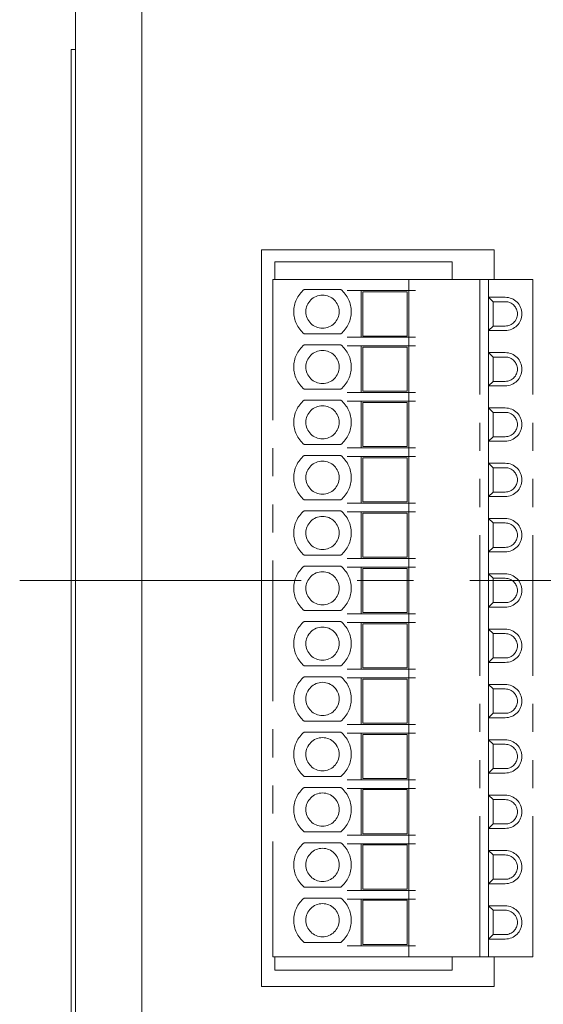
# Model space of a CAD drawing. Units: millimetres. Extents: x 56 to 609, y 18 to 383.
# Drawn here: x 56 to 79, y 168 to 212 of the extents above; entities that cross this region are included whole.
import ezdxf

# ---------------------------------------------------------------- set-up
doc = ezdxf.new("R2010")
doc.units = ezdxf.units.MM
doc.linetypes.add('CENTERX2', pattern=[20.32, 12.7, -2.54, 2.54, -2.54])
doc.linetypes.add('PHANTOM', pattern=[12.7, 6.35, -1.27, 1.27, -1.27, 1.27, -1.27])

msp = doc.modelspace()

# ---------------------------------------------------------------- linework, layer by layer
at = {"color": 7, "linetype": 'Continuous', "lineweight": 15}
for p, q in [((58.075, 99.671), (58.075, 275.558)), ((61.076, 262.365), (61.076, 109.365)), ((57.875, 132.865), (57.875, 210.865)), ((57.875, 210.865), (58.075, 210.865)), ((66.476, 201.815), (76.976, 201.815)), ((66.476, 201.815), (66.476, 168.515)), ((76.976, 201.815), (76.976, 200.465)), ((67.076, 201.265), (67.076, 200.465)), ((75.075, 201.265), (67.076, 201.265)), ((75.075, 200.465), (75.075, 201.265)), ((67.076, 169.865), (67.076, 169.265)), ((75.075, 169.265), (75.075, 169.865)), ((76.976, 169.865), (76.976, 168.515)), ((67.076, 169.265), (75.075, 169.265)), ((66.476, 168.515), (76.976, 168.515))]:
    msp.add_line(p, q, dxfattribs=at)
at = {"color": 7, "linetype": 'PHANTOM', "lineweight": 0}
for p, q in [((66.976, 200.465), (66.976, 169.865)), ((67.275, 200.465), (70.334, 200.465)), ((70.334, 200.465), (70.606, 200.465)), ((70.606, 200.465), (71.144, 200.465)), ((71.144, 200.465), (71.416, 200.465)), ((71.416, 200.465), (72.826, 200.465)), ((72.826, 200.465), (73.126, 200.465)), ((73.126, 200.465), (73.425, 200.465)), ((73.126, 200.465), (73.126, 199.965)), ((73.425, 200.465), (76.326, 200.465)), ((76.326, 169.865), (76.326, 200.465)), ((78.426, 200.465), (76.726, 200.465)), ((76.726, 200.465), (76.726, 199.665)), ((78.726, 169.865), (78.726, 200.465)), ((70.056, 200.015), (68.395, 200.015)), ((70.606, 199.965), (70.334, 199.965)), ((71.144, 199.965), (70.606, 199.965)), ((70.976, 197.865), (70.976, 199.965)), ((71.05, 197.915), (71.05, 199.915)), ((71.416, 199.965), (71.144, 199.965)), ((71.365, 199.915), (71.251, 199.915)), ((72.826, 199.965), (71.416, 199.965)), ((71.758, 199.915), (71.609, 199.915)), ((72.492, 199.915), (72.343, 199.915)), ((72.851, 199.915), (72.736, 199.915)), ((73.126, 199.965), (72.826, 199.965)), ((73.051, 199.915), (73.051, 197.915)), ((73.425, 199.965), (73.126, 199.965)), ((73.126, 199.965), (73.126, 197.865)), ((76.726, 198.165), (76.726, 199.665)), ((76.726, 199.665), (77.476, 199.665)), ((76.925, 199.465), (76.726, 199.665)), ((76.925, 199.465), (76.925, 198.365)), ((77.476, 199.465), (76.925, 199.465)), ((70.056, 198.015), (68.395, 198.015)), ((76.726, 198.165), (76.925, 198.365)), ((76.726, 197.165), (76.726, 198.165)), ((77.476, 198.165), (76.726, 198.165)), ((77.476, 198.365), (76.925, 198.365)), ((71.144, 197.865), (70.606, 197.865)), ((71.251, 197.915), (71.365, 197.915)), ((71.416, 197.865), (72.826, 197.865)), ((71.609, 197.915), (71.758, 197.915)), ((72.343, 197.915), (72.492, 197.915)), ((72.736, 197.915), (72.851, 197.915)), ((73.126, 197.865), (73.126, 197.465)), ((68.395, 197.515), (70.056, 197.515)), ((70.606, 197.465), (70.334, 197.465)), ((71.144, 197.465), (70.606, 197.465)), ((70.976, 195.365), (70.976, 197.465)), ((71.05, 195.415), (71.05, 197.415)), ((71.144, 197.465), (71.416, 197.465)), ((71.365, 197.415), (71.251, 197.415)), ((72.826, 197.465), (71.416, 197.465)), ((71.758, 197.415), (71.609, 197.415)), ((72.492, 197.415), (72.343, 197.415)), ((72.851, 197.415), (72.736, 197.415)), ((73.051, 197.415), (73.051, 195.415)), ((73.126, 197.465), (73.126, 195.365)), ((76.726, 195.665), (76.726, 197.165)), ((76.726, 197.165), (77.476, 197.165)), ((76.925, 196.965), (76.726, 197.165)), ((77.476, 196.965), (76.925, 196.965)), ((76.925, 195.865), (76.925, 196.965)), ((76.726, 195.665), (76.925, 195.865)), ((76.925, 195.865), (77.476, 195.865)), ((68.395, 195.515), (70.056, 195.515)), ((71.144, 195.365), (70.606, 195.365)), ((71.251, 195.415), (71.365, 195.415)), ((71.416, 195.365), (72.826, 195.365)), ((71.609, 195.415), (71.758, 195.415)), ((72.343, 195.415), (72.492, 195.415)), ((72.736, 195.415), (72.851, 195.415)), ((73.126, 195.365), (73.126, 194.965)), ((76.726, 194.665), (76.726, 195.665)), ((77.476, 195.665), (76.726, 195.665)), ((68.395, 195.015), (70.056, 195.015)), ((70.606, 194.965), (70.334, 194.965)), ((71.144, 194.965), (70.606, 194.965)), ((70.976, 192.865), (70.976, 194.965)), ((71.05, 192.915), (71.05, 194.915)), ((71.144, 194.965), (71.416, 194.965)), ((71.365, 194.915), (71.251, 194.915)), ((72.826, 194.965), (71.416, 194.965)), ((71.758, 194.915), (71.609, 194.915)), ((72.492, 194.915), (72.343, 194.915)), ((72.851, 194.915), (72.736, 194.915)), ((73.051, 194.915), (73.051, 192.915)), ((73.126, 194.965), (73.126, 192.865)), ((76.726, 193.165), (76.726, 194.665)), ((76.726, 194.665), (77.476, 194.665)), ((76.925, 194.465), (76.726, 194.665)), ((77.476, 194.465), (76.925, 194.465)), ((76.925, 193.365), (76.925, 194.465)), ((76.726, 193.165), (76.925, 193.365)), ((76.726, 192.165), (76.726, 193.165)), ((77.476, 193.165), (76.726, 193.165)), ((76.925, 193.365), (77.476, 193.365)), ((68.395, 193.015), (70.056, 193.015)), ((71.144, 192.865), (70.606, 192.865)), ((71.251, 192.915), (71.365, 192.915)), ((71.416, 192.865), (72.826, 192.865)), ((71.609, 192.915), (71.758, 192.915)), ((72.343, 192.915), (72.492, 192.915)), ((72.736, 192.915), (72.851, 192.915)), ((73.126, 192.865), (73.126, 192.465)), ((68.395, 192.515), (70.056, 192.515)), ((70.606, 192.465), (70.334, 192.465)), ((71.144, 192.465), (70.606, 192.465)), ((70.976, 190.365), (70.976, 192.465)), ((71.05, 190.415), (71.05, 192.415)), ((71.144, 192.465), (71.416, 192.465)), ((71.365, 192.415), (71.251, 192.415)), ((72.826, 192.465), (71.416, 192.465)), ((71.758, 192.415), (71.609, 192.415)), ((72.492, 192.415), (72.343, 192.415)), ((72.851, 192.415), (72.736, 192.415)), ((73.051, 192.415), (73.051, 190.415)), ((73.126, 192.465), (73.126, 190.365)), ((76.726, 190.665), (76.726, 192.165)), ((76.726, 192.165), (77.476, 192.165)), ((76.925, 191.965), (76.726, 192.165)), ((77.476, 191.965), (76.925, 191.965)), ((76.925, 190.865), (76.925, 191.965)), ((68.395, 190.515), (70.056, 190.515)), ((76.726, 190.665), (76.925, 190.865)), ((76.726, 189.665), (76.726, 190.665)), ((77.476, 190.665), (76.726, 190.665)), ((76.925, 190.865), (77.476, 190.865)), ((68.395, 190.015), (70.056, 190.015)), ((71.144, 190.365), (70.606, 190.365)), ((71.251, 190.415), (71.365, 190.415)), ((71.416, 190.365), (72.826, 190.365)), ((71.609, 190.415), (71.758, 190.415)), ((72.343, 190.415), (72.492, 190.415)), ((72.736, 190.415), (72.851, 190.415)), ((73.126, 190.365), (73.126, 189.965)), ((70.606, 189.965), (70.334, 189.965)), ((71.144, 189.965), (70.606, 189.965)), ((70.976, 187.865), (70.976, 189.965)), ((71.05, 187.915), (71.05, 189.915)), ((71.144, 189.965), (71.416, 189.965)), ((71.365, 189.915), (71.251, 189.915)), ((72.826, 189.965), (71.416, 189.965)), ((71.758, 189.915), (71.609, 189.915)), ((72.492, 189.915), (72.343, 189.915)), ((72.851, 189.915), (72.736, 189.915)), ((73.051, 189.915), (73.051, 187.915)), ((73.126, 189.965), (73.126, 187.865)), ((76.726, 188.165), (76.726, 189.665)), ((76.726, 189.665), (77.476, 189.665)), ((76.925, 189.465), (76.726, 189.665)), ((77.476, 189.465), (76.925, 189.465)), ((76.925, 188.365), (76.925, 189.465)), ((76.726, 188.165), (76.925, 188.365)), ((76.925, 188.365), (77.476, 188.365)), ((68.395, 188.015), (70.056, 188.015)), ((71.144, 187.865), (70.606, 187.865)), ((71.251, 187.915), (71.365, 187.915)), ((71.416, 187.865), (72.826, 187.865)), ((71.609, 187.915), (71.758, 187.915)), ((72.343, 187.915), (72.492, 187.915)), ((72.736, 187.915), (72.851, 187.915)), ((73.126, 187.865), (73.126, 187.465)), ((76.726, 187.165), (76.726, 188.165)), ((77.476, 188.165), (76.726, 188.165)), ((68.395, 187.515), (70.056, 187.515)), ((70.606, 187.465), (70.334, 187.465)), ((71.144, 187.465), (70.606, 187.465)), ((70.976, 185.365), (70.976, 187.465)), ((71.05, 185.415), (71.05, 187.415)), ((71.144, 187.465), (71.416, 187.465)), ((71.365, 187.415), (71.251, 187.415)), ((72.826, 187.465), (71.416, 187.465)), ((71.758, 187.415), (71.609, 187.415)), ((72.492, 187.415), (72.343, 187.415)), ((72.851, 187.415), (72.736, 187.415)), ((73.051, 187.415), (73.051, 185.415)), ((73.126, 187.465), (73.126, 185.365)), ((76.726, 185.665), (76.726, 187.165)), ((76.726, 187.165), (77.476, 187.165)), ((76.925, 186.965), (76.726, 187.165)), ((77.476, 186.965), (76.925, 186.965)), ((76.925, 185.865), (76.925, 186.965)), ((76.726, 185.665), (76.925, 185.865)), ((76.726, 184.665), (76.726, 185.665)), ((77.476, 185.665), (76.726, 185.665)), ((76.925, 185.865), (77.476, 185.865)), ((68.395, 185.515), (70.056, 185.515)), ((71.144, 185.365), (70.606, 185.365)), ((71.251, 185.415), (71.365, 185.415)), ((71.416, 185.365), (72.826, 185.365)), ((71.609, 185.415), (71.758, 185.415)), ((72.343, 185.415), (72.492, 185.415)), ((72.736, 185.415), (72.851, 185.415)), ((73.126, 185.365), (73.126, 184.965)), ((68.395, 185.015), (70.056, 185.015)), ((70.606, 184.965), (70.334, 184.965)), ((71.144, 184.965), (70.606, 184.965)), ((70.976, 182.865), (70.976, 184.965)), ((71.05, 182.915), (71.05, 184.915)), ((71.144, 184.965), (71.416, 184.965)), ((71.365, 184.915), (71.251, 184.915)), ((72.826, 184.965), (71.416, 184.965)), ((71.758, 184.915), (71.609, 184.915)), ((72.492, 184.915), (72.343, 184.915)), ((72.851, 184.915), (72.736, 184.915)), ((73.051, 184.915), (73.051, 182.915)), ((73.126, 184.965), (73.126, 182.865)), ((76.726, 183.165), (76.726, 184.665)), ((76.726, 184.665), (77.476, 184.665)), ((76.925, 184.465), (76.726, 184.665)), ((77.476, 184.465), (76.925, 184.465)), ((76.925, 183.365), (76.925, 184.465)), ((76.726, 183.165), (76.925, 183.365)), ((76.925, 183.365), (77.476, 183.365)), ((68.395, 183.015), (70.056, 183.015)), ((71.251, 182.915), (71.365, 182.915)), ((71.609, 182.915), (71.758, 182.915)), ((72.343, 182.915), (72.492, 182.915)), ((72.736, 182.915), (72.851, 182.915)), ((76.726, 182.165), (76.726, 183.165)), ((77.476, 183.165), (76.726, 183.165)), ((70.056, 182.515), (68.395, 182.515)), ((70.606, 182.465), (70.334, 182.465)), ((71.144, 182.865), (70.606, 182.865)), ((71.144, 182.465), (70.606, 182.465)), ((70.976, 180.365), (70.976, 182.465)), ((71.144, 182.465), (71.416, 182.465)), ((71.416, 182.865), (72.826, 182.865)), ((72.826, 182.465), (71.416, 182.465)), ((73.126, 182.865), (73.126, 182.465)), ((73.126, 182.465), (73.126, 180.365)), ((71.05, 180.415), (71.05, 182.415)), ((71.365, 182.415), (71.251, 182.415)), ((71.758, 182.415), (71.609, 182.415)), ((72.492, 182.415), (72.343, 182.415)), ((72.851, 182.415), (72.736, 182.415)), ((73.051, 182.415), (73.051, 180.415)), ((76.726, 180.665), (76.726, 182.165)), ((76.726, 182.165), (77.476, 182.165)), ((76.925, 181.965), (76.726, 182.165)), ((77.476, 181.965), (76.925, 181.965)), ((76.925, 180.865), (76.925, 181.965)), ((76.726, 180.665), (76.925, 180.865)), ((76.726, 179.665), (76.726, 180.665)), ((77.476, 180.665), (76.726, 180.665)), ((76.925, 180.865), (77.476, 180.865)), ((70.056, 180.515), (68.395, 180.515)), ((71.144, 180.365), (70.606, 180.365)), ((71.251, 180.415), (71.365, 180.415)), ((71.416, 180.365), (72.826, 180.365)), ((71.609, 180.415), (71.758, 180.415)), ((72.343, 180.415), (72.492, 180.415)), ((72.736, 180.415), (72.851, 180.415)), ((73.126, 180.365), (73.126, 179.965)), ((70.056, 180.015), (68.395, 180.015)), ((70.606, 179.965), (70.334, 179.965)), ((71.144, 179.965), (70.606, 179.965)), ((70.976, 177.865), (70.976, 179.965)), ((71.05, 177.915), (71.05, 179.915)), ((71.144, 179.965), (71.416, 179.965)), ((71.365, 179.915), (71.251, 179.915)), ((72.826, 179.965), (71.416, 179.965)), ((71.758, 179.915), (71.609, 179.915)), ((72.492, 179.915), (72.343, 179.915)), ((72.851, 179.915), (72.736, 179.915)), ((73.051, 179.915), (73.051, 177.915)), ((73.126, 179.965), (73.126, 177.865)), ((76.726, 178.165), (76.726, 179.665)), ((76.726, 179.665), (77.476, 179.665)), ((76.925, 179.465), (76.726, 179.665)), ((77.476, 179.465), (76.925, 179.465)), ((76.925, 178.365), (76.925, 179.465)), ((70.056, 178.015), (68.395, 178.015)), ((76.726, 178.165), (76.925, 178.365)), ((76.726, 177.165), (76.726, 178.165)), ((77.476, 178.165), (76.726, 178.165)), ((76.925, 178.365), (77.476, 178.365)), ((71.144, 177.865), (70.606, 177.865)), ((71.251, 177.915), (71.365, 177.915)), ((71.416, 177.865), (72.826, 177.865)), ((71.609, 177.915), (71.758, 177.915)), ((72.343, 177.915), (72.492, 177.915)), ((72.736, 177.915), (72.851, 177.915)), ((73.126, 177.865), (73.126, 177.465)), ((68.395, 177.515), (70.056, 177.515)), ((70.606, 177.465), (70.334, 177.465)), ((71.144, 177.465), (70.606, 177.465)), ((70.976, 175.365), (70.976, 177.465)), ((71.05, 175.415), (71.05, 177.415)), ((71.144, 177.465), (71.416, 177.465)), ((71.365, 177.415), (71.251, 177.415)), ((72.826, 177.465), (71.416, 177.465)), ((71.758, 177.415), (71.609, 177.415)), ((72.492, 177.415), (72.343, 177.415)), ((72.851, 177.415), (72.736, 177.415)), ((73.051, 177.415), (73.051, 175.415)), ((73.126, 177.465), (73.126, 175.365)), ((76.726, 175.665), (76.726, 177.165)), ((76.726, 177.165), (77.476, 177.165)), ((76.925, 176.965), (76.726, 177.165)), ((77.476, 176.965), (76.925, 176.965)), ((76.925, 175.865), (76.925, 176.965)), ((76.726, 175.665), (76.925, 175.865)), ((76.925, 175.865), (77.476, 175.865)), ((68.395, 175.515), (70.056, 175.515)), ((71.144, 175.365), (70.606, 175.365)), ((71.251, 175.415), (71.365, 175.415)), ((71.416, 175.365), (72.826, 175.365)), ((71.609, 175.415), (71.758, 175.415)), ((72.343, 175.415), (72.492, 175.415)), ((72.736, 175.415), (72.851, 175.415)), ((73.126, 175.365), (73.126, 174.965)), ((76.726, 174.665), (76.726, 175.665)), ((77.476, 175.665), (76.726, 175.665)), ((68.395, 175.015), (70.056, 175.015)), ((70.606, 174.965), (70.334, 174.965)), ((71.144, 174.965), (70.606, 174.965)), ((70.976, 172.865), (70.976, 174.965)), ((71.05, 172.915), (71.05, 174.915)), ((71.144, 174.965), (71.416, 174.965)), ((71.365, 174.915), (71.251, 174.915)), ((72.826, 174.965), (71.416, 174.965)), ((71.758, 174.915), (71.609, 174.915)), ((72.492, 174.915), (72.343, 174.915)), ((72.851, 174.915), (72.736, 174.915)), ((73.051, 174.915), (73.051, 172.915)), ((73.126, 174.965), (73.126, 172.865)), ((76.726, 173.165), (76.726, 174.665)), ((76.726, 174.665), (77.476, 174.665)), ((76.925, 174.465), (76.726, 174.665)), ((77.476, 174.465), (76.925, 174.465)), ((76.925, 173.365), (76.925, 174.465)), ((76.726, 173.165), (76.925, 173.365)), ((76.726, 172.165), (76.726, 173.165)), ((77.476, 173.165), (76.726, 173.165)), ((76.925, 173.365), (77.476, 173.365)), ((68.395, 173.015), (70.056, 173.015)), ((71.144, 172.865), (70.606, 172.865)), ((71.251, 172.915), (71.365, 172.915)), ((71.416, 172.865), (72.826, 172.865)), ((71.609, 172.915), (71.758, 172.915)), ((72.343, 172.915), (72.492, 172.915)), ((72.736, 172.915), (72.851, 172.915)), ((73.126, 172.865), (73.126, 172.465)), ((68.395, 172.515), (70.056, 172.515)), ((70.606, 172.465), (70.334, 172.465)), ((71.144, 172.465), (70.606, 172.465)), ((70.976, 170.365), (70.976, 172.465)), ((71.05, 170.415), (71.05, 172.415)), ((71.144, 172.465), (71.416, 172.465)), ((71.365, 172.415), (71.251, 172.415)), ((72.826, 172.465), (71.416, 172.465)), ((71.758, 172.415), (71.609, 172.415)), ((72.492, 172.415), (72.343, 172.415)), ((72.851, 172.415), (72.736, 172.415)), ((73.051, 172.415), (73.051, 170.415)), ((73.126, 172.465), (73.126, 170.365)), ((76.726, 170.665), (76.726, 172.165)), ((76.726, 172.165), (77.476, 172.165)), ((76.925, 171.965), (76.726, 172.165)), ((77.476, 171.965), (76.925, 171.965)), ((76.925, 170.865), (76.925, 171.965)), ((76.726, 170.665), (76.925, 170.865)), ((76.925, 170.865), (77.476, 170.865)), ((68.395, 170.515), (70.056, 170.515)), ((71.251, 170.415), (71.05, 170.415)), ((71.251, 170.415), (71.365, 170.415)), ((71.365, 170.415), (71.609, 170.415)), ((71.609, 170.415), (71.758, 170.415)), ((72.343, 170.415), (72.492, 170.415)), ((72.492, 170.415), (72.736, 170.415)), ((72.736, 170.415), (72.851, 170.415)), ((72.851, 170.415), (73.051, 170.415)), ((76.726, 169.865), (76.726, 170.665)), ((77.476, 170.665), (76.726, 170.665)), ((70.334, 170.365), (70.606, 170.365)), ((70.606, 170.365), (71.144, 170.365)), ((71.144, 170.365), (71.416, 170.365)), ((71.416, 170.365), (72.826, 170.365)), ((72.826, 170.365), (73.126, 170.365)), ((73.126, 170.365), (73.425, 170.365)), ((73.126, 169.865), (73.126, 170.365)), ((66.976, 169.865), (67.275, 169.865)), ((70.334, 169.865), (67.275, 169.865)), ((70.606, 169.865), (70.334, 169.865)), ((71.144, 169.865), (70.606, 169.865)), ((72.826, 169.865), (71.416, 169.865)), ((73.126, 169.865), (72.826, 169.865)), ((73.425, 169.865), (73.126, 169.865)), ((76.326, 169.865), (73.425, 169.865)), ((76.326, 169.865), (76.726, 169.865)), ((76.726, 169.865), (78.426, 169.865)), ((78.426, 169.865), (78.726, 169.865))]:
    msp.add_line(p, q, dxfattribs=at)
at = {"color": 7, "linetype": 'CENTERX2', "lineweight": 0}
msp.add_line((55.555, 186.865), (128.067, 186.865), dxfattribs=at)
at = {"color": 7, "linetype": 'PHANTOM', "lineweight": 0, "flags": 128}
for points in [[(67.275, 200.465), (67.217, 200.465), (67.161, 200.465), (67.109, 200.465), (67.063, 200.465), (67.026, 200.465), (66.998, 200.465), (66.981, 200.465), (66.976, 200.465)], [(76.726, 200.465), (76.71, 200.465), (76.667, 200.465), (76.602, 200.465), (76.526, 200.465), (76.449, 200.465), (76.384, 200.465), (76.341, 200.465), (76.326, 200.465)], [(78.726, 200.465), (78.72, 200.465), (78.703, 200.465), (78.675, 200.465), (78.638, 200.465), (78.592, 200.465), (78.54, 200.465), (78.484, 200.465), (78.426, 200.465)], [(71.251, 199.915), (71.211, 199.915), (71.174, 199.915), (71.139, 199.915), (71.109, 199.915), (71.084, 199.915), (71.066, 199.915), (71.054, 199.915), (71.05, 199.915)], [(71.609, 199.915), (71.597, 199.915), (71.578, 199.915), (71.552, 199.915), (71.522, 199.915), (71.487, 199.915), (71.448, 199.915), (71.407, 199.915), (71.365, 199.915)], [(72.343, 199.915), (72.305, 199.915), (72.238, 199.915), (72.15, 199.915), (72.051, 199.915), (71.951, 199.915), (71.863, 199.915), (71.796, 199.915), (71.758, 199.915)], [(72.736, 199.915), (72.694, 199.915), (72.653, 199.915), (72.614, 199.915), (72.579, 199.915), (72.549, 199.915), (72.523, 199.915), (72.504, 199.915), (72.492, 199.915)], [(72.851, 199.915), (72.89, 199.915), (72.927, 199.915), (72.962, 199.915), (72.992, 199.915), (73.017, 199.915), (73.035, 199.915), (73.047, 199.915), (73.051, 199.915)], [(70.334, 197.865), (70.377, 197.865), (70.418, 197.865), (70.458, 197.865), (70.496, 197.865), (70.53, 197.865), (70.56, 197.865), (70.586, 197.865), (70.606, 197.865)], [(71.05, 197.915), (71.054, 197.915), (71.066, 197.915), (71.084, 197.915), (71.109, 197.915), (71.139, 197.915), (71.174, 197.915), (71.211, 197.915), (71.251, 197.915)], [(71.144, 197.865), (71.165, 197.865), (71.191, 197.865), (71.221, 197.865), (71.255, 197.865), (71.292, 197.865), (71.332, 197.865), (71.374, 197.865), (71.416, 197.865)], [(71.365, 197.915), (71.407, 197.915), (71.448, 197.915), (71.487, 197.915), (71.522, 197.915), (71.552, 197.915), (71.578, 197.915), (71.597, 197.915), (71.609, 197.915)], [(71.758, 197.915), (71.796, 197.915), (71.863, 197.915), (71.951, 197.915), (72.051, 197.915), (72.15, 197.915), (72.238, 197.915), (72.305, 197.915), (72.343, 197.915)], [(72.492, 197.915), (72.504, 197.915), (72.523, 197.915), (72.549, 197.915), (72.579, 197.915), (72.614, 197.915), (72.653, 197.915), (72.694, 197.915), (72.736, 197.915)], [(72.826, 197.865), (72.884, 197.865), (72.94, 197.865), (72.992, 197.865), (73.038, 197.865), (73.075, 197.865), (73.103, 197.865), (73.12, 197.865), (73.126, 197.865)], [(72.851, 197.915), (72.89, 197.915), (72.927, 197.915), (72.962, 197.915), (72.992, 197.915), (73.017, 197.915), (73.035, 197.915), (73.047, 197.915), (73.051, 197.915)], [(73.126, 197.865), (73.131, 197.865), (73.148, 197.865), (73.176, 197.865), (73.213, 197.865), (73.259, 197.865), (73.311, 197.865), (73.367, 197.865), (73.425, 197.865)], [(71.251, 197.415), (71.211, 197.415), (71.174, 197.415), (71.139, 197.415), (71.109, 197.415), (71.084, 197.415), (71.066, 197.415), (71.054, 197.415), (71.05, 197.415)], [(71.609, 197.415), (71.597, 197.415), (71.578, 197.415), (71.552, 197.415), (71.522, 197.415), (71.487, 197.415), (71.448, 197.415), (71.407, 197.415), (71.365, 197.415)], [(72.343, 197.415), (72.305, 197.415), (72.238, 197.415), (72.15, 197.415), (72.051, 197.415), (71.951, 197.415), (71.863, 197.415), (71.796, 197.415), (71.758, 197.415)], [(72.736, 197.415), (72.694, 197.415), (72.653, 197.415), (72.614, 197.415), (72.579, 197.415), (72.549, 197.415), (72.523, 197.415), (72.504, 197.415), (72.492, 197.415)], [(73.126, 197.465), (73.12, 197.465), (73.103, 197.465), (73.075, 197.465), (73.038, 197.465), (72.992, 197.465), (72.94, 197.465), (72.884, 197.465), (72.826, 197.465)], [(73.051, 197.415), (73.047, 197.415), (73.035, 197.415), (73.017, 197.415), (72.992, 197.415), (72.962, 197.415), (72.927, 197.415), (72.89, 197.415), (72.851, 197.415)], [(73.425, 197.465), (73.367, 197.465), (73.311, 197.465), (73.259, 197.465), (73.213, 197.465), (73.176, 197.465), (73.148, 197.465), (73.131, 197.465), (73.126, 197.465)], [(70.334, 195.365), (70.377, 195.365), (70.418, 195.365), (70.458, 195.365), (70.496, 195.365), (70.53, 195.365), (70.56, 195.365), (70.586, 195.365), (70.606, 195.365)], [(71.251, 195.415), (71.211, 195.415), (71.174, 195.415), (71.139, 195.415), (71.109, 195.415), (71.084, 195.415), (71.066, 195.415), (71.054, 195.415), (71.05, 195.415)], [(71.144, 195.365), (71.165, 195.365), (71.191, 195.365), (71.221, 195.365), (71.255, 195.365), (71.292, 195.365), (71.332, 195.365), (71.374, 195.365), (71.416, 195.365)], [(71.365, 195.415), (71.407, 195.415), (71.448, 195.415), (71.487, 195.415), (71.522, 195.415), (71.552, 195.415), (71.578, 195.415), (71.597, 195.415), (71.609, 195.415)], [(71.758, 195.415), (71.796, 195.415), (71.863, 195.415), (71.951, 195.415), (72.051, 195.415), (72.15, 195.415), (72.238, 195.415), (72.305, 195.415), (72.343, 195.415)], [(72.492, 195.415), (72.504, 195.415), (72.523, 195.415), (72.549, 195.415), (72.579, 195.415), (72.614, 195.415), (72.653, 195.415), (72.694, 195.415), (72.736, 195.415)], [(72.826, 195.365), (72.884, 195.365), (72.94, 195.365), (72.992, 195.365), (73.038, 195.365), (73.075, 195.365), (73.103, 195.365), (73.12, 195.365), (73.126, 195.365)], [(72.851, 195.415), (72.89, 195.415), (72.927, 195.415), (72.962, 195.415), (72.992, 195.415), (73.017, 195.415), (73.035, 195.415), (73.047, 195.415), (73.051, 195.415)], [(73.126, 195.365), (73.131, 195.365), (73.148, 195.365), (73.176, 195.365), (73.213, 195.365), (73.259, 195.365), (73.311, 195.365), (73.367, 195.365), (73.425, 195.365)], [(71.251, 194.915), (71.211, 194.915), (71.174, 194.915), (71.139, 194.915), (71.109, 194.915), (71.084, 194.915), (71.066, 194.915), (71.054, 194.915), (71.05, 194.915)], [(71.609, 194.915), (71.597, 194.915), (71.578, 194.915), (71.552, 194.915), (71.522, 194.915), (71.487, 194.915), (71.448, 194.915), (71.407, 194.915), (71.365, 194.915)], [(72.343, 194.915), (72.305, 194.915), (72.238, 194.915), (72.15, 194.915), (72.051, 194.915), (71.951, 194.915), (71.863, 194.915), (71.796, 194.915), (71.758, 194.915)], [(72.736, 194.915), (72.694, 194.915), (72.653, 194.915), (72.614, 194.915), (72.579, 194.915), (72.549, 194.915), (72.523, 194.915), (72.504, 194.915), (72.492, 194.915)], [(73.126, 194.965), (73.12, 194.965), (73.103, 194.965), (73.075, 194.965), (73.038, 194.965), (72.992, 194.965), (72.94, 194.965), (72.884, 194.965), (72.826, 194.965)], [(73.051, 194.915), (73.047, 194.915), (73.035, 194.915), (73.017, 194.915), (72.992, 194.915), (72.962, 194.915), (72.927, 194.915), (72.89, 194.915), (72.851, 194.915)], [(73.425, 194.965), (73.367, 194.965), (73.311, 194.965), (73.259, 194.965), (73.213, 194.965), (73.176, 194.965), (73.148, 194.965), (73.131, 194.965), (73.126, 194.965)], [(70.334, 192.865), (70.377, 192.865), (70.418, 192.865), (70.458, 192.865), (70.496, 192.865), (70.53, 192.865), (70.56, 192.865), (70.586, 192.865), (70.606, 192.865)], [(71.251, 192.915), (71.211, 192.915), (71.174, 192.915), (71.139, 192.915), (71.109, 192.915), (71.084, 192.915), (71.066, 192.915), (71.054, 192.915), (71.05, 192.915)], [(71.144, 192.865), (71.165, 192.865), (71.191, 192.865), (71.221, 192.865), (71.255, 192.865), (71.292, 192.865), (71.332, 192.865), (71.374, 192.865), (71.416, 192.865)], [(71.365, 192.915), (71.407, 192.915), (71.448, 192.915), (71.487, 192.915), (71.522, 192.915), (71.552, 192.915), (71.578, 192.915), (71.597, 192.915), (71.609, 192.915)], [(71.758, 192.915), (71.796, 192.915), (71.863, 192.915), (71.951, 192.915), (72.051, 192.915), (72.15, 192.915), (72.238, 192.915), (72.305, 192.915), (72.343, 192.915)], [(72.492, 192.915), (72.504, 192.915), (72.523, 192.915), (72.549, 192.915), (72.579, 192.915), (72.614, 192.915), (72.653, 192.915), (72.694, 192.915), (72.736, 192.915)], [(72.826, 192.865), (72.884, 192.865), (72.94, 192.865), (72.992, 192.865), (73.038, 192.865), (73.075, 192.865), (73.103, 192.865), (73.12, 192.865), (73.126, 192.865)], [(72.851, 192.915), (72.89, 192.915), (72.927, 192.915), (72.962, 192.915), (72.992, 192.915), (73.017, 192.915), (73.035, 192.915), (73.047, 192.915), (73.051, 192.915)], [(73.126, 192.865), (73.131, 192.865), (73.148, 192.865), (73.176, 192.865), (73.213, 192.865), (73.259, 192.865), (73.311, 192.865), (73.367, 192.865), (73.425, 192.865)], [(71.251, 192.415), (71.211, 192.415), (71.174, 192.415), (71.139, 192.415), (71.109, 192.415), (71.084, 192.415), (71.066, 192.415), (71.054, 192.415), (71.05, 192.415)], [(71.609, 192.415), (71.597, 192.415), (71.578, 192.415), (71.552, 192.415), (71.522, 192.415), (71.487, 192.415), (71.448, 192.415), (71.407, 192.415), (71.365, 192.415)], [(72.343, 192.415), (72.305, 192.415), (72.238, 192.415), (72.15, 192.415), (72.051, 192.415), (71.951, 192.415), (71.863, 192.415), (71.796, 192.415), (71.758, 192.415)], [(72.736, 192.415), (72.694, 192.415), (72.653, 192.415), (72.614, 192.415), (72.579, 192.415), (72.549, 192.415), (72.523, 192.415), (72.504, 192.415), (72.492, 192.415)], [(73.126, 192.465), (73.12, 192.465), (73.103, 192.465), (73.075, 192.465), (73.038, 192.465), (72.992, 192.465), (72.94, 192.465), (72.884, 192.465), (72.826, 192.465)], [(72.851, 192.415), (72.89, 192.415), (72.927, 192.415), (72.962, 192.415), (72.992, 192.415), (73.017, 192.415), (73.035, 192.415), (73.047, 192.415), (73.051, 192.415)], [(73.425, 192.465), (73.367, 192.465), (73.311, 192.465), (73.259, 192.465), (73.213, 192.465), (73.176, 192.465), (73.148, 192.465), (73.131, 192.465), (73.126, 192.465)], [(70.334, 190.365), (70.377, 190.365), (70.418, 190.365), (70.458, 190.365), (70.496, 190.365), (70.53, 190.365), (70.56, 190.365), (70.586, 190.365), (70.606, 190.365)], [(71.05, 190.415), (71.054, 190.415), (71.066, 190.415), (71.084, 190.415), (71.109, 190.415), (71.139, 190.415), (71.174, 190.415), (71.211, 190.415), (71.251, 190.415)], [(71.144, 190.365), (71.165, 190.365), (71.191, 190.365), (71.221, 190.365), (71.255, 190.365), (71.292, 190.365), (71.332, 190.365), (71.374, 190.365), (71.416, 190.365)], [(71.365, 190.415), (71.407, 190.415), (71.448, 190.415), (71.487, 190.415), (71.522, 190.415), (71.552, 190.415), (71.578, 190.415), (71.597, 190.415), (71.609, 190.415)], [(71.758, 190.415), (71.796, 190.415), (71.863, 190.415), (71.951, 190.415), (72.051, 190.415), (72.15, 190.415), (72.238, 190.415), (72.305, 190.415), (72.343, 190.415)], [(72.492, 190.415), (72.504, 190.415), (72.523, 190.415), (72.549, 190.415), (72.579, 190.415), (72.614, 190.415), (72.653, 190.415), (72.694, 190.415), (72.736, 190.415)], [(72.826, 190.365), (72.884, 190.365), (72.94, 190.365), (72.992, 190.365), (73.038, 190.365), (73.075, 190.365), (73.103, 190.365), (73.12, 190.365), (73.126, 190.365)], [(72.851, 190.415), (72.89, 190.415), (72.927, 190.415), (72.962, 190.415), (72.992, 190.415), (73.017, 190.415), (73.035, 190.415), (73.047, 190.415), (73.051, 190.415)], [(73.126, 190.365), (73.131, 190.365), (73.148, 190.365), (73.176, 190.365), (73.213, 190.365), (73.259, 190.365), (73.311, 190.365), (73.367, 190.365), (73.425, 190.365)], [(71.251, 189.915), (71.211, 189.915), (71.174, 189.915), (71.139, 189.915), (71.109, 189.915), (71.084, 189.915), (71.066, 189.915), (71.054, 189.915), (71.05, 189.915)], [(71.609, 189.915), (71.597, 189.915), (71.578, 189.915), (71.552, 189.915), (71.522, 189.915), (71.487, 189.915), (71.448, 189.915), (71.407, 189.915), (71.365, 189.915)], [(72.343, 189.915), (72.305, 189.915), (72.238, 189.915), (72.15, 189.915), (72.051, 189.915), (71.951, 189.915), (71.863, 189.915), (71.796, 189.915), (71.758, 189.915)], [(72.736, 189.915), (72.694, 189.915), (72.653, 189.915), (72.614, 189.915), (72.579, 189.915), (72.549, 189.915), (72.523, 189.915), (72.504, 189.915), (72.492, 189.915)], [(73.126, 189.965), (73.12, 189.965), (73.103, 189.965), (73.075, 189.965), (73.038, 189.965), (72.992, 189.965), (72.94, 189.965), (72.884, 189.965), (72.826, 189.965)], [(72.851, 189.915), (72.89, 189.915), (72.927, 189.915), (72.962, 189.915), (72.992, 189.915), (73.017, 189.915), (73.035, 189.915), (73.047, 189.915), (73.051, 189.915)], [(73.425, 189.965), (73.367, 189.965), (73.311, 189.965), (73.259, 189.965), (73.213, 189.965), (73.176, 189.965), (73.148, 189.965), (73.131, 189.965), (73.126, 189.965)], [(70.334, 187.865), (70.377, 187.865), (70.418, 187.865), (70.458, 187.865), (70.496, 187.865), (70.53, 187.865), (70.56, 187.865), (70.586, 187.865), (70.606, 187.865)], [(71.05, 187.915), (71.054, 187.915), (71.066, 187.915), (71.084, 187.915), (71.109, 187.915), (71.139, 187.915), (71.174, 187.915), (71.211, 187.915), (71.251, 187.915)], [(71.144, 187.865), (71.165, 187.865), (71.191, 187.865), (71.221, 187.865), (71.255, 187.865), (71.292, 187.865), (71.332, 187.865), (71.374, 187.865), (71.416, 187.865)], [(71.365, 187.915), (71.407, 187.915), (71.448, 187.915), (71.487, 187.915), (71.522, 187.915), (71.552, 187.915), (71.578, 187.915), (71.597, 187.915), (71.609, 187.915)], [(71.758, 187.915), (71.796, 187.915), (71.863, 187.915), (71.951, 187.915), (72.051, 187.915), (72.15, 187.915), (72.238, 187.915), (72.305, 187.915), (72.343, 187.915)], [(72.492, 187.915), (72.504, 187.915), (72.523, 187.915), (72.549, 187.915), (72.579, 187.915), (72.614, 187.915), (72.653, 187.915), (72.694, 187.915), (72.736, 187.915)], [(72.826, 187.865), (72.884, 187.865), (72.94, 187.865), (72.992, 187.865), (73.038, 187.865), (73.075, 187.865), (73.103, 187.865), (73.12, 187.865), (73.126, 187.865)], [(72.851, 187.915), (72.89, 187.915), (72.927, 187.915), (72.962, 187.915), (72.992, 187.915), (73.017, 187.915), (73.035, 187.915), (73.047, 187.915), (73.051, 187.915)], [(73.126, 187.865), (73.131, 187.865), (73.148, 187.865), (73.176, 187.865), (73.213, 187.865), (73.259, 187.865), (73.311, 187.865), (73.367, 187.865), (73.425, 187.865)], [(71.251, 187.415), (71.211, 187.415), (71.174, 187.415), (71.139, 187.415), (71.109, 187.415), (71.084, 187.415), (71.066, 187.415), (71.054, 187.415), (71.05, 187.415)], [(71.609, 187.415), (71.597, 187.415), (71.578, 187.415), (71.552, 187.415), (71.522, 187.415), (71.487, 187.415), (71.448, 187.415), (71.407, 187.415), (71.365, 187.415)], [(72.343, 187.415), (72.305, 187.415), (72.238, 187.415), (72.15, 187.415), (72.051, 187.415), (71.951, 187.415), (71.863, 187.415), (71.796, 187.415), (71.758, 187.415)], [(72.736, 187.415), (72.694, 187.415), (72.653, 187.415), (72.614, 187.415), (72.579, 187.415), (72.549, 187.415), (72.523, 187.415), (72.504, 187.415), (72.492, 187.415)], [(73.126, 187.465), (73.12, 187.465), (73.103, 187.465), (73.075, 187.465), (73.038, 187.465), (72.992, 187.465), (72.94, 187.465), (72.884, 187.465), (72.826, 187.465)], [(73.051, 187.415), (73.047, 187.415), (73.035, 187.415), (73.017, 187.415), (72.992, 187.415), (72.962, 187.415), (72.927, 187.415), (72.89, 187.415), (72.851, 187.415)], [(73.425, 187.465), (73.367, 187.465), (73.311, 187.465), (73.259, 187.465), (73.213, 187.465), (73.176, 187.465), (73.148, 187.465), (73.131, 187.465), (73.126, 187.465)], [(70.334, 185.365), (70.377, 185.365), (70.418, 185.365), (70.458, 185.365), (70.496, 185.365), (70.53, 185.365), (70.56, 185.365), (70.586, 185.365), (70.606, 185.365)], [(71.251, 185.415), (71.211, 185.415), (71.174, 185.415), (71.139, 185.415), (71.109, 185.415), (71.084, 185.415), (71.066, 185.415), (71.054, 185.415), (71.05, 185.415)], [(71.144, 185.365), (71.165, 185.365), (71.191, 185.365), (71.221, 185.365), (71.255, 185.365), (71.292, 185.365), (71.332, 185.365), (71.374, 185.365), (71.416, 185.365)], [(71.365, 185.415), (71.407, 185.415), (71.448, 185.415), (71.487, 185.415), (71.522, 185.415), (71.552, 185.415), (71.578, 185.415), (71.597, 185.415), (71.609, 185.415)], [(71.758, 185.415), (71.796, 185.415), (71.863, 185.415), (71.951, 185.415), (72.051, 185.415), (72.15, 185.415), (72.238, 185.415), (72.305, 185.415), (72.343, 185.415)], [(72.492, 185.415), (72.504, 185.415), (72.523, 185.415), (72.549, 185.415), (72.579, 185.415), (72.614, 185.415), (72.653, 185.415), (72.694, 185.415), (72.736, 185.415)], [(72.826, 185.365), (72.884, 185.365), (72.94, 185.365), (72.992, 185.365), (73.038, 185.365), (73.075, 185.365), (73.103, 185.365), (73.12, 185.365), (73.126, 185.365)], [(72.851, 185.415), (72.89, 185.415), (72.927, 185.415), (72.962, 185.415), (72.992, 185.415), (73.017, 185.415), (73.035, 185.415), (73.047, 185.415), (73.051, 185.415)], [(73.126, 185.365), (73.131, 185.365), (73.148, 185.365), (73.176, 185.365), (73.213, 185.365), (73.259, 185.365), (73.311, 185.365), (73.367, 185.365), (73.425, 185.365)], [(71.251, 184.915), (71.211, 184.915), (71.174, 184.915), (71.139, 184.915), (71.109, 184.915), (71.084, 184.915), (71.066, 184.915), (71.054, 184.915), (71.05, 184.915)], [(71.609, 184.915), (71.597, 184.915), (71.578, 184.915), (71.552, 184.915), (71.522, 184.915), (71.487, 184.915), (71.448, 184.915), (71.407, 184.915), (71.365, 184.915)], [(72.343, 184.915), (72.305, 184.915), (72.238, 184.915), (72.15, 184.915), (72.051, 184.915), (71.951, 184.915), (71.863, 184.915), (71.796, 184.915), (71.758, 184.915)], [(72.736, 184.915), (72.694, 184.915), (72.653, 184.915), (72.614, 184.915), (72.579, 184.915), (72.549, 184.915), (72.523, 184.915), (72.504, 184.915), (72.492, 184.915)], [(73.126, 184.965), (73.12, 184.965), (73.103, 184.965), (73.075, 184.965), (73.038, 184.965), (72.992, 184.965), (72.94, 184.965), (72.884, 184.965), (72.826, 184.965)], [(73.051, 184.915), (73.047, 184.915), (73.035, 184.915), (73.017, 184.915), (72.992, 184.915), (72.962, 184.915), (72.927, 184.915), (72.89, 184.915), (72.851, 184.915)], [(73.425, 184.965), (73.367, 184.965), (73.311, 184.965), (73.259, 184.965), (73.213, 184.965), (73.176, 184.965), (73.148, 184.965), (73.131, 184.965), (73.126, 184.965)], [(71.251, 182.915), (71.211, 182.915), (71.174, 182.915), (71.139, 182.915), (71.109, 182.915), (71.084, 182.915), (71.066, 182.915), (71.054, 182.915), (71.05, 182.915)], [(71.365, 182.915), (71.407, 182.915), (71.448, 182.915), (71.487, 182.915), (71.522, 182.915), (71.552, 182.915), (71.578, 182.915), (71.597, 182.915), (71.609, 182.915)], [(71.758, 182.915), (71.796, 182.915), (71.863, 182.915), (71.951, 182.915), (72.051, 182.915), (72.15, 182.915), (72.238, 182.915), (72.305, 182.915), (72.343, 182.915)], [(72.492, 182.915), (72.504, 182.915), (72.523, 182.915), (72.549, 182.915), (72.579, 182.915), (72.614, 182.915), (72.653, 182.915), (72.694, 182.915), (72.736, 182.915)], [(72.851, 182.915), (72.89, 182.915), (72.927, 182.915), (72.962, 182.915), (72.992, 182.915), (73.017, 182.915), (73.035, 182.915), (73.047, 182.915), (73.051, 182.915)], [(70.334, 182.865), (70.377, 182.865), (70.418, 182.865), (70.458, 182.865), (70.496, 182.865), (70.53, 182.865), (70.56, 182.865), (70.586, 182.865), (70.606, 182.865)], [(71.144, 182.865), (71.165, 182.865), (71.191, 182.865), (71.221, 182.865), (71.255, 182.865), (71.292, 182.865), (71.332, 182.865), (71.374, 182.865), (71.416, 182.865)], [(72.826, 182.865), (72.884, 182.865), (72.94, 182.865), (72.992, 182.865), (73.038, 182.865), (73.075, 182.865), (73.103, 182.865), (73.12, 182.865), (73.126, 182.865)], [(73.126, 182.465), (73.12, 182.465), (73.103, 182.465), (73.075, 182.465), (73.038, 182.465), (72.992, 182.465), (72.94, 182.465), (72.884, 182.465), (72.826, 182.465)], [(73.126, 182.865), (73.131, 182.865), (73.148, 182.865), (73.176, 182.865), (73.213, 182.865), (73.259, 182.865), (73.311, 182.865), (73.367, 182.865), (73.425, 182.865)], [(73.425, 182.465), (73.367, 182.465), (73.311, 182.465), (73.259, 182.465), (73.213, 182.465), (73.176, 182.465), (73.148, 182.465), (73.131, 182.465), (73.126, 182.465)], [(71.251, 182.415), (71.211, 182.415), (71.174, 182.415), (71.139, 182.415), (71.109, 182.415), (71.084, 182.415), (71.066, 182.415), (71.054, 182.415), (71.05, 182.415)], [(71.609, 182.415), (71.597, 182.415), (71.578, 182.415), (71.552, 182.415), (71.522, 182.415), (71.487, 182.415), (71.448, 182.415), (71.407, 182.415), (71.365, 182.415)], [(72.343, 182.415), (72.305, 182.415), (72.238, 182.415), (72.15, 182.415), (72.051, 182.415), (71.951, 182.415), (71.863, 182.415), (71.796, 182.415), (71.758, 182.415)], [(72.736, 182.415), (72.694, 182.415), (72.653, 182.415), (72.614, 182.415), (72.579, 182.415), (72.549, 182.415), (72.523, 182.415), (72.504, 182.415), (72.492, 182.415)], [(72.851, 182.415), (72.89, 182.415), (72.927, 182.415), (72.962, 182.415), (72.992, 182.415), (73.017, 182.415), (73.035, 182.415), (73.047, 182.415), (73.051, 182.415)], [(70.334, 180.365), (70.377, 180.365), (70.418, 180.365), (70.458, 180.365), (70.496, 180.365), (70.53, 180.365), (70.56, 180.365), (70.586, 180.365), (70.606, 180.365)], [(71.05, 180.415), (71.054, 180.415), (71.066, 180.415), (71.084, 180.415), (71.109, 180.415), (71.139, 180.415), (71.174, 180.415), (71.211, 180.415), (71.251, 180.415)], [(71.144, 180.365), (71.165, 180.365), (71.191, 180.365), (71.221, 180.365), (71.255, 180.365), (71.292, 180.365), (71.332, 180.365), (71.374, 180.365), (71.416, 180.365)], [(71.365, 180.415), (71.407, 180.415), (71.448, 180.415), (71.487, 180.415), (71.522, 180.415), (71.552, 180.415), (71.578, 180.415), (71.597, 180.415), (71.609, 180.415)], [(71.758, 180.415), (71.796, 180.415), (71.863, 180.415), (71.951, 180.415), (72.051, 180.415), (72.15, 180.415), (72.238, 180.415), (72.305, 180.415), (72.343, 180.415)], [(72.492, 180.415), (72.504, 180.415), (72.523, 180.415), (72.549, 180.415), (72.579, 180.415), (72.614, 180.415), (72.653, 180.415), (72.694, 180.415), (72.736, 180.415)], [(72.826, 180.365), (72.884, 180.365), (72.94, 180.365), (72.992, 180.365), (73.038, 180.365), (73.075, 180.365), (73.103, 180.365), (73.12, 180.365), (73.126, 180.365)], [(72.851, 180.415), (72.89, 180.415), (72.927, 180.415), (72.962, 180.415), (72.992, 180.415), (73.017, 180.415), (73.035, 180.415), (73.047, 180.415), (73.051, 180.415)], [(73.126, 180.365), (73.131, 180.365), (73.148, 180.365), (73.176, 180.365), (73.213, 180.365), (73.259, 180.365), (73.311, 180.365), (73.367, 180.365), (73.425, 180.365)], [(71.251, 179.915), (71.211, 179.915), (71.174, 179.915), (71.139, 179.915), (71.109, 179.915), (71.084, 179.915), (71.066, 179.915), (71.054, 179.915), (71.05, 179.915)], [(71.609, 179.915), (71.597, 179.915), (71.578, 179.915), (71.552, 179.915), (71.522, 179.915), (71.487, 179.915), (71.448, 179.915), (71.407, 179.915), (71.365, 179.915)], [(72.343, 179.915), (72.305, 179.915), (72.238, 179.915), (72.15, 179.915), (72.051, 179.915), (71.951, 179.915), (71.863, 179.915), (71.796, 179.915), (71.758, 179.915)], [(72.736, 179.915), (72.694, 179.915), (72.653, 179.915), (72.614, 179.915), (72.579, 179.915), (72.549, 179.915), (72.523, 179.915), (72.504, 179.915), (72.492, 179.915)], [(73.126, 179.965), (73.12, 179.965), (73.103, 179.965), (73.075, 179.965), (73.038, 179.965), (72.992, 179.965), (72.94, 179.965), (72.884, 179.965), (72.826, 179.965)], [(72.851, 179.915), (72.89, 179.915), (72.927, 179.915), (72.962, 179.915), (72.992, 179.915), (73.017, 179.915), (73.035, 179.915), (73.047, 179.915), (73.051, 179.915)], [(73.425, 179.965), (73.367, 179.965), (73.311, 179.965), (73.259, 179.965), (73.213, 179.965), (73.176, 179.965), (73.148, 179.965), (73.131, 179.965), (73.126, 179.965)], [(70.334, 177.865), (70.377, 177.865), (70.418, 177.865), (70.458, 177.865), (70.496, 177.865), (70.53, 177.865), (70.56, 177.865), (70.586, 177.865), (70.606, 177.865)], [(71.05, 177.915), (71.054, 177.915), (71.066, 177.915), (71.084, 177.915), (71.109, 177.915), (71.139, 177.915), (71.174, 177.915), (71.211, 177.915), (71.251, 177.915)], [(71.144, 177.865), (71.165, 177.865), (71.191, 177.865), (71.221, 177.865), (71.255, 177.865), (71.292, 177.865), (71.332, 177.865), (71.374, 177.865), (71.416, 177.865)], [(71.365, 177.915), (71.407, 177.915), (71.448, 177.915), (71.487, 177.915), (71.522, 177.915), (71.552, 177.915), (71.578, 177.915), (71.597, 177.915), (71.609, 177.915)], [(71.758, 177.915), (71.796, 177.915), (71.863, 177.915), (71.951, 177.915), (72.051, 177.915), (72.15, 177.915), (72.238, 177.915), (72.305, 177.915), (72.343, 177.915)], [(72.492, 177.915), (72.504, 177.915), (72.523, 177.915), (72.549, 177.915), (72.579, 177.915), (72.614, 177.915), (72.653, 177.915), (72.694, 177.915), (72.736, 177.915)], [(72.826, 177.865), (72.884, 177.865), (72.94, 177.865), (72.992, 177.865), (73.038, 177.865), (73.075, 177.865), (73.103, 177.865), (73.12, 177.865), (73.126, 177.865)], [(72.851, 177.915), (72.89, 177.915), (72.927, 177.915), (72.962, 177.915), (72.992, 177.915), (73.017, 177.915), (73.035, 177.915), (73.047, 177.915), (73.051, 177.915)], [(73.126, 177.865), (73.131, 177.865), (73.148, 177.865), (73.176, 177.865), (73.213, 177.865), (73.259, 177.865), (73.311, 177.865), (73.367, 177.865), (73.425, 177.865)], [(71.251, 177.415), (71.211, 177.415), (71.174, 177.415), (71.139, 177.415), (71.109, 177.415), (71.084, 177.415), (71.066, 177.415), (71.054, 177.415), (71.05, 177.415)], [(71.609, 177.415), (71.597, 177.415), (71.578, 177.415), (71.552, 177.415), (71.522, 177.415), (71.487, 177.415), (71.448, 177.415), (71.407, 177.415), (71.365, 177.415)], [(72.343, 177.415), (72.305, 177.415), (72.238, 177.415), (72.15, 177.415), (72.051, 177.415), (71.951, 177.415), (71.863, 177.415), (71.796, 177.415), (71.758, 177.415)], [(72.736, 177.415), (72.694, 177.415), (72.653, 177.415), (72.614, 177.415), (72.579, 177.415), (72.549, 177.415), (72.523, 177.415), (72.504, 177.415), (72.492, 177.415)], [(73.126, 177.465), (73.12, 177.465), (73.103, 177.465), (73.075, 177.465), (73.038, 177.465), (72.992, 177.465), (72.94, 177.465), (72.884, 177.465), (72.826, 177.465)], [(72.851, 177.415), (72.89, 177.415), (72.927, 177.415), (72.962, 177.415), (72.992, 177.415), (73.017, 177.415), (73.035, 177.415), (73.047, 177.415), (73.051, 177.415)], [(73.425, 177.465), (73.367, 177.465), (73.311, 177.465), (73.259, 177.465), (73.213, 177.465), (73.176, 177.465), (73.148, 177.465), (73.131, 177.465), (73.126, 177.465)], [(70.334, 175.365), (70.377, 175.365), (70.418, 175.365), (70.458, 175.365), (70.496, 175.365), (70.53, 175.365), (70.56, 175.365), (70.586, 175.365), (70.606, 175.365)], [(71.05, 175.415), (71.054, 175.415), (71.066, 175.415), (71.084, 175.415), (71.109, 175.415), (71.139, 175.415), (71.174, 175.415), (71.211, 175.415), (71.251, 175.415)], [(71.144, 175.365), (71.165, 175.365), (71.191, 175.365), (71.221, 175.365), (71.255, 175.365), (71.292, 175.365), (71.332, 175.365), (71.374, 175.365), (71.416, 175.365)], [(71.365, 175.415), (71.407, 175.415), (71.448, 175.415), (71.487, 175.415), (71.522, 175.415), (71.552, 175.415), (71.578, 175.415), (71.597, 175.415), (71.609, 175.415)], [(71.758, 175.415), (71.796, 175.415), (71.863, 175.415), (71.951, 175.415), (72.051, 175.415), (72.15, 175.415), (72.238, 175.415), (72.305, 175.415), (72.343, 175.415)], [(72.492, 175.415), (72.504, 175.415), (72.523, 175.415), (72.549, 175.415), (72.579, 175.415), (72.614, 175.415), (72.653, 175.415), (72.694, 175.415), (72.736, 175.415)], [(72.826, 175.365), (72.884, 175.365), (72.94, 175.365), (72.992, 175.365), (73.038, 175.365), (73.075, 175.365), (73.103, 175.365), (73.12, 175.365), (73.126, 175.365)], [(72.851, 175.415), (72.89, 175.415), (72.927, 175.415), (72.962, 175.415), (72.992, 175.415), (73.017, 175.415), (73.035, 175.415), (73.047, 175.415), (73.051, 175.415)], [(73.126, 175.365), (73.131, 175.365), (73.148, 175.365), (73.176, 175.365), (73.213, 175.365), (73.259, 175.365), (73.311, 175.365), (73.367, 175.365), (73.425, 175.365)], [(71.251, 174.915), (71.211, 174.915), (71.174, 174.915), (71.139, 174.915), (71.109, 174.915), (71.084, 174.915), (71.066, 174.915), (71.054, 174.915), (71.05, 174.915)], [(71.609, 174.915), (71.597, 174.915), (71.578, 174.915), (71.552, 174.915), (71.522, 174.915), (71.487, 174.915), (71.448, 174.915), (71.407, 174.915), (71.365, 174.915)], [(72.343, 174.915), (72.305, 174.915), (72.238, 174.915), (72.15, 174.915), (72.051, 174.915), (71.951, 174.915), (71.863, 174.915), (71.796, 174.915), (71.758, 174.915)], [(72.736, 174.915), (72.694, 174.915), (72.653, 174.915), (72.614, 174.915), (72.579, 174.915), (72.549, 174.915), (72.523, 174.915), (72.504, 174.915), (72.492, 174.915)], [(73.126, 174.965), (73.12, 174.965), (73.103, 174.965), (73.075, 174.965), (73.038, 174.965), (72.992, 174.965), (72.94, 174.965), (72.884, 174.965), (72.826, 174.965)], [(73.051, 174.915), (73.047, 174.915), (73.035, 174.915), (73.017, 174.915), (72.992, 174.915), (72.962, 174.915), (72.927, 174.915), (72.89, 174.915), (72.851, 174.915)], [(73.425, 174.965), (73.367, 174.965), (73.311, 174.965), (73.259, 174.965), (73.213, 174.965), (73.176, 174.965), (73.148, 174.965), (73.131, 174.965), (73.126, 174.965)], [(70.334, 172.865), (70.377, 172.865), (70.418, 172.865), (70.458, 172.865), (70.496, 172.865), (70.53, 172.865), (70.56, 172.865), (70.586, 172.865), (70.606, 172.865)], [(71.251, 172.915), (71.211, 172.915), (71.174, 172.915), (71.139, 172.915), (71.109, 172.915), (71.084, 172.915), (71.066, 172.915), (71.054, 172.915), (71.05, 172.915)], [(71.144, 172.865), (71.165, 172.865), (71.191, 172.865), (71.221, 172.865), (71.255, 172.865), (71.292, 172.865), (71.332, 172.865), (71.374, 172.865), (71.416, 172.865)], [(71.365, 172.915), (71.407, 172.915), (71.448, 172.915), (71.487, 172.915), (71.522, 172.915), (71.552, 172.915), (71.578, 172.915), (71.597, 172.915), (71.609, 172.915)], [(71.758, 172.915), (71.796, 172.915), (71.863, 172.915), (71.951, 172.915), (72.051, 172.915), (72.15, 172.915), (72.238, 172.915), (72.305, 172.915), (72.343, 172.915)], [(72.492, 172.915), (72.504, 172.915), (72.523, 172.915), (72.549, 172.915), (72.579, 172.915), (72.614, 172.915), (72.653, 172.915), (72.694, 172.915), (72.736, 172.915)], [(72.826, 172.865), (72.884, 172.865), (72.94, 172.865), (72.992, 172.865), (73.038, 172.865), (73.075, 172.865), (73.103, 172.865), (73.12, 172.865), (73.126, 172.865)], [(72.851, 172.915), (72.89, 172.915), (72.927, 172.915), (72.962, 172.915), (72.992, 172.915), (73.017, 172.915), (73.035, 172.915), (73.047, 172.915), (73.051, 172.915)], [(73.126, 172.865), (73.131, 172.865), (73.148, 172.865), (73.176, 172.865), (73.213, 172.865), (73.259, 172.865), (73.311, 172.865), (73.367, 172.865), (73.425, 172.865)], [(71.251, 172.415), (71.211, 172.415), (71.174, 172.415), (71.139, 172.415), (71.109, 172.415), (71.084, 172.415), (71.066, 172.415), (71.054, 172.415), (71.05, 172.415)], [(71.609, 172.415), (71.597, 172.415), (71.578, 172.415), (71.552, 172.415), (71.522, 172.415), (71.487, 172.415), (71.448, 172.415), (71.407, 172.415), (71.365, 172.415)], [(72.343, 172.415), (72.305, 172.415), (72.238, 172.415), (72.15, 172.415), (72.051, 172.415), (71.951, 172.415), (71.863, 172.415), (71.796, 172.415), (71.758, 172.415)], [(72.736, 172.415), (72.694, 172.415), (72.653, 172.415), (72.614, 172.415), (72.579, 172.415), (72.549, 172.415), (72.523, 172.415), (72.504, 172.415), (72.492, 172.415)], [(73.126, 172.465), (73.12, 172.465), (73.103, 172.465), (73.075, 172.465), (73.038, 172.465), (72.992, 172.465), (72.94, 172.465), (72.884, 172.465), (72.826, 172.465)], [(73.051, 172.415), (73.047, 172.415), (73.035, 172.415), (73.017, 172.415), (72.992, 172.415), (72.962, 172.415), (72.927, 172.415), (72.89, 172.415), (72.851, 172.415)], [(73.425, 172.465), (73.367, 172.465), (73.311, 172.465), (73.259, 172.465), (73.213, 172.465), (73.176, 172.465), (73.148, 172.465), (73.131, 172.465), (73.126, 172.465)], [(71.758, 170.415), (71.796, 170.415), (71.863, 170.415), (71.951, 170.415), (72.051, 170.415), (72.15, 170.415), (72.238, 170.415), (72.305, 170.415), (72.343, 170.415)], [(71.416, 169.865), (71.374, 169.865), (71.332, 169.865), (71.292, 169.865), (71.255, 169.865), (71.221, 169.865), (71.191, 169.865), (71.165, 169.865), (71.144, 169.865)]]:
    msp.add_lwpolyline(points, dxfattribs=at)
at = {"color": 7, "linetype": 'PHANTOM', "lineweight": 0}
for centre in [(69.226, 199.015), (69.226, 196.515), (69.226, 194.015), (69.226, 191.515), (69.226, 189.015), (69.226, 186.515), (69.226, 184.015), (69.226, 181.515), (69.226, 179.015), (69.226, 176.515), (69.226, 174.015), (69.226, 171.515)]:
    msp.add_circle(centre, 0.75, dxfattribs=at)
for centre, radius, start, end in [((69.226, 199.015), 1.3, 129.7151, 230.2849), ((69.226, 199.015), 1.3, 309.7151, 50.2849), ((77.476, 198.915), 0.75, 270.0001, 89.9999), ((77.476, 198.915), 0.55, 270.0002, 89.9998), ((69.226, 196.515), 1.3, 129.7151, 230.2849), ((69.226, 196.515), 1.3, 309.7151, 50.2849), ((77.476, 196.415), 0.75, 270.0001, 89.9999), ((77.476, 196.415), 0.55, 270.0002, 89.9998), ((69.226, 194.015), 1.3, 129.7151, 230.2849), ((69.226, 194.015), 1.3, 309.7151, 50.2849), ((77.476, 193.915), 0.75, 270.0001, 90), ((77.476, 193.915), 0.55, 270.0002, 89.9998), ((69.226, 191.515), 1.3, 129.7151, 230.2849), ((69.226, 191.515), 1.3, 309.7151, 50.2849), ((77.476, 191.415), 0.75, 270.0001, 90), ((77.476, 191.415), 0.55, 270.0002, 89.9998), ((69.226, 189.015), 1.3, 129.7151, 230.2849), ((69.226, 189.015), 1.3, 309.7151, 50.2849), ((77.476, 188.915), 0.75, 270.0001, 90), ((77.476, 188.915), 0.55, 270.0002, 89.9998), ((69.226, 186.515), 1.3, 129.7151, 230.2849), ((69.226, 186.515), 1.3, 309.7151, 50.2849), ((77.476, 186.415), 0.75, 270.0001, 90), ((77.476, 186.415), 0.55, 270.0002, 89.9998), ((69.226, 184.015), 1.3, 129.7151, 230.2849), ((69.226, 184.015), 1.3, 309.7151, 50.2849), ((77.476, 183.915), 0.75, 270.0001, 90), ((77.476, 183.915), 0.55, 270.0002, 89.9998), ((69.226, 181.515), 1.3, 129.7151, 230.2849), ((69.226, 181.515), 1.3, 309.7151, 50.2849), ((77.476, 181.415), 0.75, 270.0001, 90), ((77.476, 181.415), 0.55, 270.0002, 89.9998), ((69.226, 179.015), 1.3, 129.7151, 230.2849), ((69.226, 179.015), 1.3, 309.7151, 50.2849), ((77.476, 178.915), 0.75, 270.0001, 90), ((77.476, 178.915), 0.55, 270.0002, 89.9998), ((69.226, 176.515), 1.3, 129.7151, 230.2849), ((69.226, 176.515), 1.3, 309.7151, 50.2849), ((77.476, 176.415), 0.75, 270.0001, 90), ((77.476, 176.415), 0.55, 270.0002, 89.9998), ((69.226, 174.015), 1.3, 129.7151, 230.2849), ((69.226, 174.015), 1.3, 309.7151, 50.2849), ((77.476, 173.915), 0.75, 270.0001, 90), ((77.476, 173.915), 0.55, 270.0002, 89.9998), ((69.226, 171.515), 1.3, 129.7151, 230.2849), ((69.226, 171.515), 1.3, 309.7151, 50.2849), ((77.476, 171.415), 0.75, 270.0001, 90), ((77.476, 171.415), 0.55, 270.0002, 89.9998)]:
    msp.add_arc(centre, radius, start, end, dxfattribs=at)

doc.saveas('drawing.dxf')
